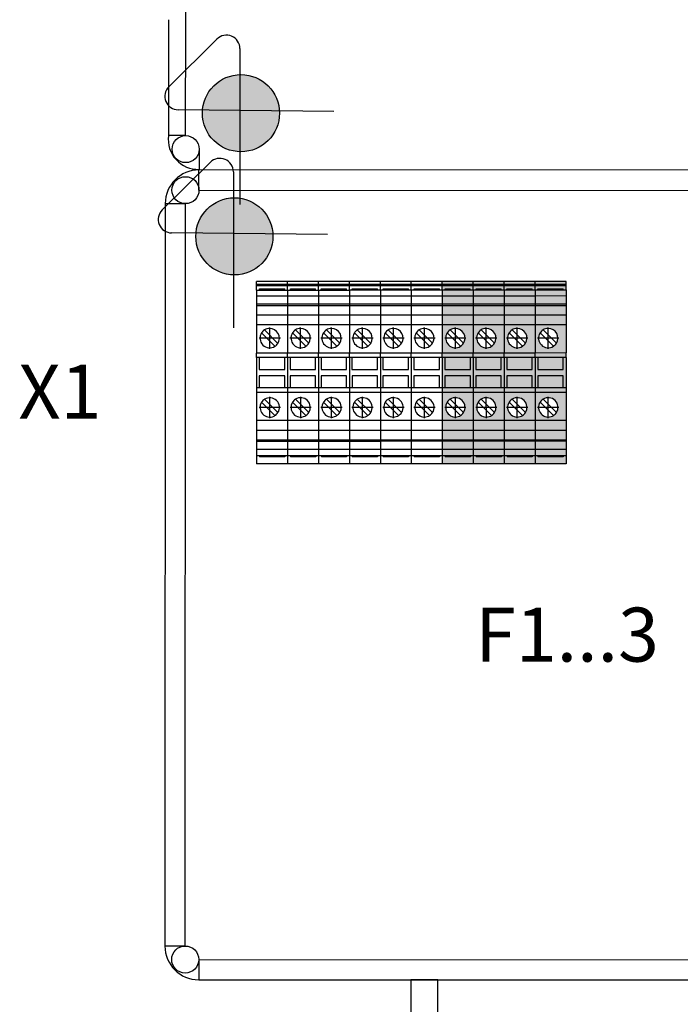
# Model space of a CAD drawing. Extents: x -107 to 801, y 115 to 295.
# Drawn here: x 293 to 318, y 137 to 174 of the extents above; entities that cross this region are included whole.
import ezdxf

# ---------------------------------------------------------------- set-up
doc = ezdxf.new("R2010")
doc.units = 0
doc.header["$MEASUREMENT"] = 0
doc.linetypes.add('DOT_CENTER', pattern=[14, 12, -1, 0, -1])
doc.layers.get('0').update_dxf_attribs({"linetype": 'CONTINUOUS'})
for name, color, linetype in [('1', 7, 'CONTINUOUS'), ('EL_berendezés', 40, 'CONTINUOUS'), ('EL_szöveg', 161, 'CONTINUOUS')]:
    doc.layers.add(name, color=color, linetype=linetype)
doc.styles.add('WMF-Arial0', font='arialbd.ttf')

# ---------------------------------------------------------------- blocks, each defined once
blk = doc.blocks.new('UT_6-select__2', base_point=(-136.07, 61.43))
at = {"color": 7, "linetype": 'Continuous'}
for p, q in [((-136.07, 69.58), (-136.07, 61.43)), ((-135.39, 69.58), (-136.07, 69.58)), ((-135.07, 69.58), (-135.39, 69.58)), ((-135.07, 61.43), (-135.07, 69.58)), ((-133.87, 69.58), (-135.07, 69.58)), ((-133.87, 68.83), (-134.18, 68.83)), ((-134.18, 62.18), (-134.18, 68.83)), ((-133.87, 61.43), (-133.87, 69.58)), ((-133.87, 69.58), (-132.28, 69.58)), ((-132.28, 69.58), (-132.28, 61.43)), ((-132.28, 69.58), (-130.14, 69.58)), ((-130.14, 69.58), (-130.14, 61.43)), ((-130.14, 69.58), (-129.76, 69.58)), ((-129.76, 61.43), (-129.76, 69.58)), ((-129.76, 69.58), (-127.25, 69.58)), ((-127.25, 69.58), (-127.25, 61.43)), ((-127.25, 69.58), (-124.67, 69.58)), ((-124.67, 69.58), (-124.67, 61.43)), ((-124.67, 69.58), (-117.27, 69.58)), ((-117.27, 69.58), (-117.27, 61.43)), ((-116.07, 69.58), (-117.27, 69.58)), ((-116.07, 69.58), (-116.07, 68.83)), ((-116.07, 69.58), (-108.07, 69.58)), ((-116.07, 68.83), (-116.07, 62.1)), ((-112.92, 68.83), (-116.07, 68.83)), ((-112.92, 62.1), (-112.92, 68.83)), ((-111.24, 68.83), (-111.24, 62.1)), ((-108.07, 68.83), (-111.24, 68.83)), ((-108.07, 69.58), (-106.87, 69.58)), ((-108.07, 69.58), (-108.07, 68.83)), ((-108.07, 68.83), (-108.07, 62.1)), ((-106.87, 69.58), (-106.87, 61.43)), ((-106.87, 69.58), (-99.47, 69.58)), ((-99.47, 69.58), (-99.47, 61.43)), ((-99.47, 69.58), (-96.9, 69.58)), ((-96.9, 69.58), (-94.39, 69.58)), ((-96.9, 69.58), (-96.9, 61.43)), ((-94.39, 69.58), (-94.01, 69.58)), ((-94.39, 61.43), (-94.39, 69.58)), ((-94.01, 69.58), (-91.87, 69.58)), ((-94.01, 69.58), (-94.01, 61.43)), ((-91.87, 69.58), (-90.27, 69.58)), ((-91.87, 69.58), (-91.87, 61.43)), ((-90.27, 69.58), (-88.07, 69.58)), ((-90.27, 61.43), (-90.27, 69.58)), ((-90.27, 68.83), (-89.97, 68.83)), ((-89.97, 68.83), (-89.97, 62.18)), ((-88.07, 69.58), (-88.07, 61.43)), ((-123.35, 63.5), (-119.83, 67.02)), ((-119.05, 66.25), (-122.57, 62.73)), ((-105.1, 63.5), (-101.58, 67.02)), ((-100.8, 66.25), (-104.32, 62.73)), ((-135.39, 61.43), (-136.07, 61.43)), ((-135.07, 61.43), (-135.39, 61.43)), ((-133.87, 61.43), (-135.07, 61.43)), ((-133.87, 62.18), (-134.18, 62.18)), ((-133.87, 61.43), (-132.28, 61.43)), ((-132.28, 61.43), (-130.14, 61.43)), ((-130.14, 61.43), (-129.76, 61.43)), ((-129.76, 61.43), (-127.25, 61.43)), ((-127.25, 61.43), (-124.67, 61.43)), ((-124.67, 61.43), (-117.27, 61.43)), ((-116.07, 61.43), (-117.27, 61.43)), ((-116.07, 62.1), (-112.92, 62.1)), ((-116.07, 62.1), (-116.07, 61.43)), ((-116.07, 61.43), (-108.07, 61.43)), ((-111.24, 62.1), (-108.07, 62.1)), ((-108.07, 62.1), (-108.07, 61.43)), ((-108.07, 61.43), (-106.87, 61.43)), ((-106.87, 61.43), (-99.47, 61.43)), ((-99.47, 61.43), (-96.9, 61.43)), ((-96.9, 61.43), (-94.39, 61.43)), ((-94.39, 61.43), (-94.01, 61.43)), ((-94.01, 61.43), (-91.87, 61.43)), ((-91.87, 61.43), (-90.27, 61.43)), ((-90.27, 62.18), (-89.97, 62.18)), ((-90.27, 61.43), (-88.07, 61.43))]:
    blk.add_line(p, q, dxfattribs=at)
at = {"color": 2, "linetype": 'Continuous'}
blk.add_line((-135.39, 61.43), (-135.39, 69.58), dxfattribs=at)
at = {"color": 7, "linetype": 'Continuous'}
for centre, start, end in [((-121.2, 64.88), 57.4558, 180), ((-102.95, 64.88), 57.4558, 212.5442), ((-121.2, 64.88), 180, 212.5442), ((-121.2, 64.88), 237.4558, 32.5442), ((-121.2, 64.88), 32.5442, 57.4558), ((-102.95, 64.88), 237.4558, 26.7389), ((-102.95, 64.88), 32.5442, 57.4558), ((-102.95, 64.88), 26.7389, 32.5442), ((-121.2, 64.88), 212.5442, 237.4558), ((-102.95, 64.88), 212.5442, 237.4558)]:
    blk.add_arc(centre, 2.55, start, end, dxfattribs=at)
at = {"layer": '1', "color": 2, "linetype": 'DOT_CENTER'}
for p, q in [((-121.2, 67.68), (-121.2, 62.07)), ((-102.95, 67.68), (-102.95, 62.07)), ((-118.39, 64.88), (-124, 64.88)), ((-100.14, 64.88), (-105.75, 64.88))]:
    blk.add_line(p, q, dxfattribs=at)

msp = doc.modelspace()

# ---------------------------------------------------------------- hatches: boundary and pattern name
at = {"layer": 'EL_berendezés', "linetype": 'Continuous'}
h = msp.add_hatch(color=5, dxfattribs=at)
h.dxf.hatch_style = 1
h.paths.add_polyline_path([(301.411, 171.759), (301.411, 170.433), (302.876, 170.417, 0.404407)])
h.paths.add_polyline_path([(301.411, 171.759, 0.382622), (300.025, 170.447), (301.411, 170.433)])
h.paths.add_polyline_path([(301.411, 170.433), (300.025, 170.447, 0.020473), (300.02, 170.33, 0.406277), (301.411, 168.902)])
h.paths.add_polyline_path([(302.879, 170.33, 0.015194), (302.876, 170.417), (301.411, 170.433), (301.411, 168.902, 0.422195)])
h = msp.add_hatch(color=5, dxfattribs=at)
h.dxf.hatch_style = 1
h.paths.add_polyline_path([(301.168, 167.197), (301.168, 165.871), (302.633, 165.855, 0.404407)])
h.paths.add_polyline_path([(301.168, 167.197, 0.382622), (299.783, 165.885), (301.168, 165.871)])
h.paths.add_polyline_path([(301.168, 165.871), (299.783, 165.885, 0.020473), (299.778, 165.768, 0.406277), (301.168, 164.34)])
h.paths.add_polyline_path([(302.636, 165.768, 0.015194), (302.633, 165.855), (301.168, 165.871), (301.168, 164.34, 0.422195)])
h = msp.add_hatch(color=4, dxfattribs=at)
h.dxf.hatch_style = 1
h.paths.add_polyline_path([(310.056, 164.091), (308.909, 164.091), (308.909, 163.995), (310.056, 163.995)])
h.paths.add_polyline_path([(310.056, 163.951), (308.909, 163.95), (308.91, 163.889), (310.056, 163.89)])
h.paths.add_polyline_path([(310.056, 163.995), (308.909, 163.995), (308.909, 163.95), (310.056, 163.951)])
h.paths.add_polyline_path([(310.056, 163.89), (308.91, 163.889), (308.91, 163.782), (309.015, 163.782), (309.015, 163.825), (309.95, 163.825), (309.95, 163.782), (310.056, 163.782)])
h.paths.add_polyline_path([(309.95, 163.825), (309.015, 163.825), (309.015, 163.782), (309.95, 163.782)], flags=17)
h.paths.add_polyline_path([(310.056, 163.782), (308.91, 163.782), (308.91, 163.558), (310.056, 163.558)])
h.paths.add_polyline_path([(310.056, 163.558), (308.91, 163.558), (308.91, 163.256), (310.056, 163.257)])
h.paths.add_polyline_path([(310.056, 163.257), (308.91, 163.256), (308.91, 163.202), (310.056, 163.203)])
h.paths.add_polyline_path([(310.056, 163.203), (308.91, 163.202), (308.91, 162.85), (310.056, 162.85)])
h.paths.add_polyline_path([(310.056, 162.85), (308.91, 162.85), (308.91, 162.488), (310.056, 162.488)])
h.paths.add_polyline_path([(310.056, 162.488), (308.91, 162.488), (308.91, 161.447), (310.056, 161.447)])
h.paths.add_polyline_path([(309.698, 161.806, -0.109127), (309.588, 161.697, -0.803219), (309.093, 162.192, -0.109127), (309.202, 162.301, -0.142963), (309.395, 162.358, -0.592248)], flags=16)
h.paths.add_polyline_path([(309.395, 161.999), (309.395, 161.889), (309.286, 161.999), (309.395, 161.999), (309.395, 162.108), (309.505, 161.999)], flags=0)
h.paths.add_polyline_path([(310.056, 161.447), (308.91, 161.447), (308.91, 161.278), (309.005, 161.278), (309.951, 161.278), (310.056, 161.278)])
h.paths.add_polyline_path([(309.951, 161.278), (309.005, 161.278), (309.005, 160.835), (309.951, 160.835)], flags=17)
h.paths.add_polyline_path([(310.056, 161.278), (309.951, 161.278), (309.951, 160.835), (309.005, 160.835), (309.005, 161.278), (308.91, 161.278), (308.91, 160.153), (309.005, 160.153), (309.005, 160.598), (309.951, 160.598), (309.951, 160.153), (310.057, 160.153)])
h.paths.add_polyline_path([(309.951, 160.598), (309.005, 160.598), (309.005, 160.153), (309.951, 160.153)], flags=17)
h.paths.add_polyline_path([(310.057, 160.153), (309.951, 160.153), (309.005, 160.153), (308.91, 160.153), (308.91, 159.984), (310.057, 159.984)])
h.paths.add_polyline_path([(310.057, 159.984), (308.91, 159.984), (308.911, 158.943), (310.057, 158.943)])
h.paths.add_polyline_path([(309.698, 159.239, -0.109127), (309.589, 159.129, -0.025336), (309.557, 159.112, -0.762369), (309.093, 159.625, -0.109127), (309.203, 159.734, -0.803219)], flags=16)
h.paths.add_polyline_path([(309.396, 159.541), (309.505, 159.432), (309.396, 159.432), (309.396, 159.322), (309.286, 159.432), (309.396, 159.432)], flags=0)
h.paths.add_polyline_path([(310.057, 158.943), (308.911, 158.943), (308.911, 158.581), (310.057, 158.581)])
h.paths.add_polyline_path([(310.057, 158.581), (308.911, 158.581), (308.911, 158.228), (310.057, 158.228)])
h.paths.add_polyline_path([(310.057, 158.174), (308.911, 158.174), (308.911, 157.873), (310.057, 157.873)])
h.paths.add_polyline_path([(310.057, 157.873), (308.911, 157.873), (308.911, 157.649), (310.057, 157.649)])
h.paths.add_polyline_path([(309.952, 157.649), (309.016, 157.649), (309.016, 157.605), (309.952, 157.606)], flags=17)
h.paths.add_polyline_path([(310.057, 157.649), (309.952, 157.649), (309.952, 157.606), (309.016, 157.605), (309.016, 157.649), (308.911, 157.649), (308.911, 157.569), (310.057, 157.569)])
h.paths.add_polyline_path([(310.057, 157.569), (308.911, 157.569), (308.911, 157.339), (310.057, 157.34)])
h = msp.add_hatch(color=4, dxfattribs=at)
h.dxf.hatch_style = 1
h.paths.add_polyline_path([(311.204, 164.092), (310.057, 164.091), (310.057, 163.995), (311.204, 163.996)])
h.paths.add_polyline_path([(311.204, 163.951), (310.057, 163.951), (310.057, 163.89), (311.204, 163.89)])
h.paths.add_polyline_path([(311.204, 163.996), (310.057, 163.995), (310.057, 163.951), (311.204, 163.951)])
h.paths.add_polyline_path([(311.204, 163.89), (310.057, 163.89), (310.057, 163.782), (310.163, 163.782), (310.163, 163.825), (311.098, 163.825), (311.098, 163.782), (311.204, 163.782)])
h.paths.add_polyline_path([(311.098, 163.825), (310.163, 163.825), (310.163, 163.782), (311.098, 163.782)], flags=17)
h.paths.add_polyline_path([(311.204, 163.782), (310.057, 163.782), (310.057, 163.558), (311.204, 163.558)])
h.paths.add_polyline_path([(311.204, 163.558), (310.057, 163.558), (310.057, 163.257), (311.204, 163.257)])
h.paths.add_polyline_path([(311.204, 163.257), (310.057, 163.257), (310.057, 163.203), (311.204, 163.203)])
h.paths.add_polyline_path([(311.204, 163.203), (310.057, 163.203), (310.058, 162.85), (311.204, 162.85)])
h.paths.add_polyline_path([(311.204, 162.85), (310.058, 162.85), (310.058, 162.488), (311.204, 162.488)])
h.paths.add_polyline_path([(311.204, 162.488), (310.058, 162.488), (310.058, 161.447), (311.204, 161.447)])
h.paths.add_polyline_path([(310.845, 161.806, -0.109127), (310.736, 161.697, -0.803219), (310.241, 162.192, -0.109127), (310.35, 162.301, -0.142963), (310.543, 162.358, -0.592248)], flags=16)
h.paths.add_polyline_path([(310.543, 161.999), (310.543, 161.89), (310.434, 161.999), (310.543, 161.999), (310.543, 162.109), (310.652, 161.999)], flags=0)
h.paths.add_polyline_path([(311.204, 161.447), (310.058, 161.447), (310.058, 161.278), (310.153, 161.278), (311.099, 161.278), (311.204, 161.278)])
h.paths.add_polyline_path([(311.099, 161.278), (310.153, 161.278), (310.153, 160.835), (311.099, 160.835)], flags=17)
h.paths.add_polyline_path([(311.204, 161.278), (311.099, 161.278), (311.099, 160.835), (310.153, 160.835), (310.153, 161.278), (310.058, 161.278), (310.058, 160.153), (310.153, 160.153), (310.153, 160.598), (311.099, 160.598), (311.099, 160.153), (311.205, 160.153)])
h.paths.add_polyline_path([(311.099, 160.598), (310.153, 160.598), (310.153, 160.153), (311.099, 160.153)], flags=17)
h.paths.add_polyline_path([(311.205, 160.153), (311.099, 160.153), (310.153, 160.153), (310.058, 160.153), (310.058, 159.984), (311.205, 159.984)])
h.paths.add_polyline_path([(311.205, 159.984), (310.058, 159.984), (310.058, 158.943), (311.205, 158.943)])
h.paths.add_polyline_path([(310.846, 159.239, -0.109127), (310.737, 159.13, -0.025336), (310.705, 159.112, -0.762369), (310.241, 159.625, -0.109127), (310.351, 159.734, -0.803219)], flags=16)
h.paths.add_polyline_path([(310.544, 159.541), (310.653, 159.432), (310.544, 159.432), (310.544, 159.323), (310.434, 159.432), (310.544, 159.432)], flags=0)
h.paths.add_polyline_path([(311.205, 158.943), (310.058, 158.943), (310.058, 158.581), (311.205, 158.581)])
h.paths.add_polyline_path([(311.205, 158.581), (310.058, 158.581), (310.059, 158.228), (311.205, 158.229)])
h.paths.add_polyline_path([(311.205, 158.175), (310.059, 158.174), (310.059, 157.873), (311.205, 157.873)])
h.paths.add_polyline_path([(311.205, 157.873), (310.059, 157.873), (310.059, 157.649), (311.205, 157.649)])
h.paths.add_polyline_path([(311.1, 157.649), (310.164, 157.649), (310.164, 157.606), (311.1, 157.606)], flags=17)
h.paths.add_polyline_path([(311.205, 157.649), (311.1, 157.649), (311.1, 157.606), (310.164, 157.606), (310.164, 157.649), (310.059, 157.649), (310.059, 157.569), (311.205, 157.569)])
h.paths.add_polyline_path([(311.205, 157.569), (310.059, 157.569), (310.059, 157.34), (311.205, 157.34)])
at = {"layer": 'EL_berendezés', "linetype": 'Continuous', "true_color": 0x000000}
h = msp.add_hatch(color=18, dxfattribs=at)
h.dxf.hatch_style = 1
h.set_gradient(color1=(0, 255, 0), color2=(255, 255, 0), tint=1, name='CYLINDER')
h.paths.add_polyline_path([(312.35, 164.092), (311.204, 164.092), (311.204, 163.996), (312.35, 163.996)])
h.paths.add_polyline_path([(312.35, 163.996), (311.204, 163.996), (311.204, 163.951), (312.35, 163.951)])
h.paths.add_polyline_path([(312.35, 163.951), (311.204, 163.951), (311.204, 163.782), (311.309, 163.782), (311.309, 163.826), (312.245, 163.826), (312.245, 163.782), (312.35, 163.782)])
h.paths.add_polyline_path([(312.245, 163.826), (311.309, 163.826), (311.309, 163.782), (312.245, 163.782)], flags=17)
h.paths.add_polyline_path([(312.35, 163.782), (311.204, 163.782), (311.204, 163.558), (312.35, 163.558)])
h.paths.add_polyline_path([(312.35, 163.558), (311.204, 163.558), (311.204, 163.257), (312.35, 163.257)])
h.paths.add_polyline_path([(312.35, 163.257), (311.204, 163.257), (311.204, 163.203), (312.35, 163.203)])
h.paths.add_polyline_path([(312.35, 162.85), (311.204, 162.85), (311.204, 162.488), (312.35, 162.488)])
h.paths.add_polyline_path([(312.35, 163.203), (311.204, 163.203), (311.204, 162.85), (312.35, 162.85)])
h.paths.add_polyline_path([(312.35, 162.488), (311.204, 162.488), (311.204, 161.447), (312.351, 161.447)])
h.paths.add_polyline_path([(311.992, 161.806, -0.109127), (311.882, 161.697, -0.803219), (311.387, 162.192, -0.109127), (311.496, 162.302, -0.142963), (311.689, 162.358, -0.592248)], flags=16)
h.paths.add_polyline_path([(311.689, 161.999), (311.689, 161.89), (311.58, 161.999), (311.689, 161.999), (311.689, 162.109), (311.799, 161.999)], flags=0)
h.paths.add_polyline_path([(312.351, 161.447), (311.204, 161.447), (311.204, 161.278), (311.299, 161.278), (312.245, 161.279), (312.351, 161.279)])
h.paths.add_polyline_path([(312.245, 161.279), (311.299, 161.278), (311.299, 160.835), (312.245, 160.836)], flags=17)
h.paths.add_polyline_path([(312.351, 161.279), (312.245, 161.279), (312.245, 160.836), (311.299, 160.835), (311.299, 161.278), (311.204, 161.278), (311.205, 160.153), (311.299, 160.153), (311.299, 160.598), (312.245, 160.598), (312.245, 160.153), (312.351, 160.153)])
h.paths.add_polyline_path([(312.245, 160.598), (311.299, 160.598), (311.299, 160.153), (312.245, 160.153)], flags=17)
h.paths.add_polyline_path([(312.351, 160.153), (312.245, 160.153), (311.299, 160.153), (311.205, 160.153), (311.205, 159.984), (312.351, 159.985)])
h.paths.add_polyline_path([(312.351, 159.985), (311.205, 159.984), (311.205, 158.943), (312.351, 158.944)])
h.paths.add_polyline_path([(311.992, 159.239, -0.109127), (311.883, 159.13, -0.025336), (311.851, 159.112, -0.762369), (311.388, 159.625, -0.109127), (311.497, 159.735, -0.803219)], flags=16)
h.paths.add_polyline_path([(311.69, 159.432), (311.69, 159.323), (311.581, 159.432), (311.69, 159.432), (311.69, 159.542), (311.799, 159.432)], flags=0)
h.paths.add_polyline_path([(312.351, 158.944), (311.205, 158.943), (311.205, 158.581), (312.351, 158.582)])
h.paths.add_polyline_path([(312.351, 158.582), (311.205, 158.581), (311.205, 158.229), (312.351, 158.229)])
h.paths.add_polyline_path([(312.351, 158.175), (311.205, 158.175), (311.205, 157.873), (312.351, 157.873)])
h.paths.add_polyline_path([(312.351, 158.229), (311.205, 158.229), (311.205, 158.175), (312.351, 158.175)])
h.paths.add_polyline_path([(312.351, 157.873), (311.205, 157.873), (311.205, 157.649), (312.351, 157.65)])
h.paths.add_polyline_path([(312.246, 157.65), (311.311, 157.649), (311.311, 157.606), (312.246, 157.606)], flags=17)
h.paths.add_polyline_path([(312.351, 157.65), (312.246, 157.65), (312.246, 157.606), (311.311, 157.606), (311.311, 157.649), (311.205, 157.649), (311.205, 157.34), (312.351, 157.34)])
h = msp.add_hatch(color=18, dxfattribs=at)
h.dxf.hatch_style = 1
h.set_gradient(color1=(0, 255, 0), color2=(255, 255, 0), tint=1, name='CYLINDER')
h.paths.add_polyline_path([(313.498, 164.092), (312.351, 164.092), (312.352, 163.996), (313.498, 163.996)])
h.paths.add_polyline_path([(313.498, 163.996), (312.352, 163.996), (312.352, 163.951), (313.498, 163.951)])
h.paths.add_polyline_path([(313.498, 163.951), (312.352, 163.951), (312.352, 163.782), (312.457, 163.782), (312.457, 163.826), (313.392, 163.826), (313.392, 163.783), (313.498, 163.783)])
h.paths.add_polyline_path([(313.392, 163.826), (312.457, 163.826), (312.457, 163.782), (313.392, 163.783)], flags=17)
h.paths.add_polyline_path([(313.498, 163.783), (312.352, 163.782), (312.352, 163.558), (313.498, 163.559)])
h.paths.add_polyline_path([(313.498, 163.559), (312.352, 163.558), (312.352, 163.257), (313.498, 163.257)])
h.paths.add_polyline_path([(313.498, 163.257), (312.352, 163.257), (312.352, 163.203), (313.498, 163.203)])
h.paths.add_polyline_path([(313.498, 162.851), (312.352, 162.85), (312.352, 162.488), (313.498, 162.489)])
h.paths.add_polyline_path([(313.498, 163.203), (312.352, 163.203), (312.352, 162.85), (313.498, 162.851)])
h.paths.add_polyline_path([(313.498, 162.489), (312.352, 162.488), (312.352, 161.447), (313.498, 161.448)])
h.paths.add_polyline_path([(313.14, 161.807, -0.109127), (313.03, 161.697, -0.803219), (312.535, 162.192, -0.109127), (312.644, 162.302, -0.142963), (312.837, 162.358, -0.592248)], flags=16)
h.paths.add_polyline_path([(312.837, 162), (312.837, 161.89), (312.728, 162), (312.837, 162), (312.837, 162.109), (312.947, 162)], flags=0)
h.paths.add_polyline_path([(313.498, 161.448), (312.352, 161.447), (312.352, 161.279), (312.447, 161.279), (313.393, 161.279), (313.498, 161.279)])
h.paths.add_polyline_path([(313.393, 161.279), (312.447, 161.279), (312.447, 160.836), (313.393, 160.836)], flags=17)
h.paths.add_polyline_path([(313.498, 161.279), (313.393, 161.279), (313.393, 160.836), (312.447, 160.836), (312.447, 161.279), (312.352, 161.279), (312.352, 160.153), (312.447, 160.153), (312.447, 160.598), (313.393, 160.599), (313.393, 160.154), (313.499, 160.154)])
h.paths.add_polyline_path([(313.393, 160.599), (312.447, 160.598), (312.447, 160.153), (313.393, 160.154)], flags=17)
h.paths.add_polyline_path([(313.499, 160.154), (313.393, 160.154), (312.447, 160.153), (312.352, 160.153), (312.352, 159.985), (313.499, 159.985)])
h.paths.add_polyline_path([(313.499, 159.985), (312.352, 159.985), (312.353, 158.944), (313.499, 158.944)])
h.paths.add_polyline_path([(313.14, 159.24, -0.109127), (313.031, 159.13, -0.025336), (312.999, 159.112, -0.762369), (312.535, 159.625, -0.109127), (312.645, 159.735, -0.803219)], flags=16)
h.paths.add_polyline_path([(312.838, 159.433), (312.838, 159.323), (312.728, 159.433), (312.838, 159.433), (312.838, 159.542), (312.947, 159.433)], flags=0)
h.paths.add_polyline_path([(313.499, 158.944), (312.353, 158.944), (312.353, 158.582), (313.499, 158.582)])
h.paths.add_polyline_path([(313.499, 158.582), (312.353, 158.582), (312.353, 158.229), (313.499, 158.229)])
h.paths.add_polyline_path([(313.499, 158.175), (312.353, 158.175), (312.353, 157.873), (313.499, 157.874)])
h.paths.add_polyline_path([(313.499, 158.229), (312.353, 158.229), (312.353, 158.175), (313.499, 158.175)])
h.paths.add_polyline_path([(313.499, 157.874), (312.353, 157.873), (312.353, 157.65), (313.499, 157.65)])
h.paths.add_polyline_path([(313.394, 157.65), (312.458, 157.65), (312.458, 157.606), (313.394, 157.606)], flags=17)
h.paths.add_polyline_path([(313.499, 157.65), (313.394, 157.65), (313.394, 157.606), (312.458, 157.606), (312.458, 157.65), (312.353, 157.65), (312.353, 157.34), (313.499, 157.34)])
at = {"layer": 'EL_berendezés', "linetype": 'Continuous'}
h = msp.add_hatch(color=4, dxfattribs=at)
h.dxf.hatch_style = 1
h.paths.add_polyline_path([(310.057, 158.228), (308.911, 158.228), (308.911, 158.174), (310.057, 158.174)])
h = msp.add_hatch(color=4, dxfattribs=at)
h.dxf.hatch_style = 1
h.paths.add_polyline_path([(311.205, 158.229), (310.059, 158.228), (310.059, 158.174), (311.205, 158.175)])

# ---------------------------------------------------------------- linework, layer by layer
at = {"color": 7, "linetype": 'Continuous'}
for p, q in [((303.176, 164.09), (302.03, 164.09)), ((302.03, 163.994), (302.03, 164.09)), ((302.03, 163.949), (302.03, 163.994)), ((302.03, 163.78), (302.03, 163.949)), ((302.03, 163.949), (303.176, 163.949)), ((302.03, 163.78), (302.03, 163.556)), ((302.03, 163.78), (303.176, 163.78)), ((302.135, 163.78), (302.135, 163.824)), ((302.135, 163.824), (303.071, 163.824)), ((303.071, 163.78), (303.071, 163.824)), ((303.176, 163.994), (303.176, 164.09)), ((303.176, 163.949), (303.176, 163.994)), ((303.176, 163.78), (303.176, 163.949)), ((303.176, 163.78), (303.176, 163.557)), ((306.615, 164.091), (305.469, 164.09)), ((305.469, 163.994), (305.469, 164.09)), ((305.469, 163.95), (305.469, 163.994)), ((305.469, 163.781), (305.469, 163.95)), ((305.469, 163.95), (306.615, 163.95)), ((305.469, 163.781), (305.469, 163.557)), ((305.469, 163.781), (306.615, 163.781)), ((305.574, 163.824), (306.51, 163.825)), ((305.574, 163.781), (305.574, 163.824)), ((306.51, 163.781), (306.51, 163.825)), ((306.615, 163.995), (306.615, 164.091)), ((306.615, 163.95), (306.615, 163.995)), ((306.615, 163.781), (306.615, 163.95)), ((306.615, 163.781), (306.615, 163.557)), ((310.056, 163.995), (310.056, 164.091)), ((310.056, 163.951), (310.056, 163.995)), ((310.056, 163.782), (310.056, 163.951)), ((310.056, 163.782), (310.056, 163.558)), ((310.161, 163.782), (310.161, 163.825)), ((312.35, 164.092), (311.204, 164.092)), ((311.204, 163.996), (311.204, 164.092)), ((311.204, 163.951), (311.204, 163.996)), ((311.204, 163.951), (312.35, 163.951)), ((311.204, 163.782), (311.204, 163.951)), ((311.204, 163.782), (312.35, 163.782)), ((311.204, 163.782), (311.204, 163.558)), ((311.309, 163.782), (311.309, 163.826)), ((311.309, 163.826), (312.245, 163.826)), ((311.309, 163.782), (311.309, 163.826)), ((312.245, 163.782), (312.245, 163.826)), ((312.35, 163.996), (312.35, 164.092)), ((312.35, 163.951), (312.35, 163.996)), ((312.35, 163.782), (312.35, 163.951)), ((312.35, 163.782), (312.35, 163.558)), ((313.498, 164.092), (312.351, 164.092)), ((312.352, 163.996), (312.351, 164.092)), ((312.352, 163.951), (312.352, 163.996)), ((312.352, 163.951), (313.498, 163.951)), ((312.352, 163.782), (312.352, 163.951)), ((312.352, 163.782), (313.498, 163.783)), ((312.352, 163.782), (312.352, 163.558)), ((312.457, 163.782), (312.457, 163.826)), ((312.457, 163.826), (313.392, 163.826)), ((312.457, 163.782), (312.457, 163.826)), ((313.392, 163.783), (313.392, 163.826)), ((313.498, 163.996), (313.498, 164.092)), ((313.498, 163.951), (313.498, 163.996)), ((313.498, 163.783), (313.498, 163.951)), ((313.498, 163.783), (313.498, 163.559)), ((303.176, 163.557), (302.03, 163.556)), ((302.03, 163.556), (302.03, 163.255)), ((303.176, 163.557), (303.176, 163.255)), ((305.469, 163.557), (305.469, 163.256)), ((306.615, 163.557), (305.469, 163.557)), ((306.615, 163.557), (306.615, 163.256)), ((310.056, 163.558), (310.056, 163.257)), ((312.35, 163.558), (311.204, 163.558)), ((311.204, 163.558), (311.204, 163.257)), ((312.35, 163.558), (312.35, 163.257)), ((313.498, 163.559), (312.352, 163.558)), ((312.352, 163.558), (312.352, 163.257)), ((313.498, 163.559), (313.498, 163.257)), ((302.03, 163.255), (302.03, 163.201)), ((303.176, 163.255), (302.03, 163.255)), ((302.03, 163.201), (302.03, 162.848)), ((302.03, 163.201), (303.176, 163.201)), ((303.176, 163.255), (303.176, 163.201)), ((303.176, 163.201), (303.176, 162.848)), ((305.469, 163.256), (305.469, 163.202)), ((306.615, 163.256), (305.469, 163.256)), ((305.469, 163.202), (305.469, 162.849)), ((305.469, 163.202), (306.615, 163.202)), ((306.615, 163.256), (306.615, 163.202)), ((306.615, 163.202), (306.616, 162.849)), ((310.056, 163.257), (310.056, 163.203)), ((310.056, 163.203), (310.056, 162.85)), ((312.35, 163.257), (311.204, 163.257)), ((311.204, 163.257), (311.204, 163.203)), ((311.204, 163.203), (312.35, 163.203)), ((311.204, 163.203), (311.204, 162.85)), ((312.35, 163.257), (312.35, 163.203)), ((312.35, 163.203), (312.35, 162.85)), ((313.498, 163.257), (312.352, 163.257)), ((312.352, 163.257), (312.352, 163.203)), ((312.352, 163.203), (313.498, 163.203)), ((312.352, 163.203), (312.352, 162.85)), ((313.498, 163.257), (313.498, 163.203)), ((313.498, 163.203), (313.498, 162.851)), ((302.03, 162.848), (302.03, 162.486)), ((303.176, 162.848), (302.03, 162.848)), ((303.176, 162.848), (303.176, 162.486)), ((305.469, 162.849), (305.469, 162.487)), ((306.616, 162.849), (305.469, 162.849)), ((306.616, 162.849), (306.616, 162.487)), ((310.056, 162.85), (310.056, 162.488)), ((312.35, 162.85), (311.204, 162.85)), ((311.204, 162.85), (311.204, 162.488)), ((312.35, 162.85), (312.35, 162.488)), ((313.498, 162.851), (312.352, 162.85)), ((312.352, 162.85), (312.352, 162.488)), ((313.498, 162.851), (313.498, 162.489)), ((303.176, 162.486), (302.03, 162.486)), ((302.03, 162.486), (302.03, 161.445)), ((303.176, 162.486), (303.177, 161.445)), ((306.616, 162.487), (305.469, 162.487)), ((305.469, 162.487), (305.469, 161.446)), ((306.616, 162.487), (306.616, 161.446)), ((310.056, 162.488), (310.056, 161.447)), ((312.35, 162.488), (311.204, 162.488)), ((311.204, 162.488), (311.204, 161.447)), ((312.35, 162.488), (312.351, 161.447)), ((313.498, 162.489), (312.352, 162.488)), ((312.352, 162.488), (312.352, 161.447)), ((313.498, 162.489), (313.498, 161.448)), ((302.708, 161.695), (302.213, 162.19)), ((302.322, 162.3), (302.818, 161.805)), ((306.148, 161.696), (305.652, 162.191)), ((305.762, 162.3), (306.257, 161.805)), ((311.882, 161.697), (311.387, 162.192)), ((311.496, 162.302), (311.992, 161.806)), ((313.03, 161.697), (312.535, 162.192)), ((312.644, 162.302), (313.14, 161.807)), ((302.03, 161.276), (302.03, 161.445)), ((303.177, 161.445), (302.03, 161.445)), ((302.03, 161.276), (302.031, 160.151)), ((302.125, 161.276), (302.03, 161.276)), ((303.071, 161.277), (302.125, 161.276)), ((302.125, 161.276), (302.125, 160.833)), ((303.177, 161.277), (303.071, 161.277)), ((303.071, 160.834), (303.071, 161.277)), ((303.177, 161.277), (303.177, 161.445)), ((303.177, 161.277), (303.177, 160.151)), ((305.469, 161.277), (305.469, 161.446)), ((306.616, 161.446), (305.469, 161.446)), ((305.469, 161.277), (305.47, 160.152)), ((305.564, 161.277), (305.469, 161.277)), ((306.51, 161.277), (305.564, 161.277)), ((305.564, 161.277), (305.564, 160.834)), ((306.616, 161.277), (306.51, 161.277)), ((306.51, 160.834), (306.51, 161.277)), ((306.616, 161.277), (306.616, 161.446)), ((306.616, 161.277), (306.616, 160.152)), ((310.056, 161.278), (310.056, 161.447)), ((310.056, 161.278), (310.057, 160.153)), ((312.351, 161.447), (311.204, 161.447)), ((311.204, 161.278), (311.204, 161.447)), ((311.299, 161.278), (311.204, 161.278)), ((311.204, 161.278), (311.205, 160.153)), ((312.245, 161.279), (311.299, 161.278)), ((311.299, 161.278), (311.299, 160.835)), ((312.351, 161.279), (312.245, 161.279)), ((312.245, 160.836), (312.245, 161.279)), ((312.351, 161.279), (312.351, 161.447)), ((312.351, 161.279), (312.351, 160.153)), ((313.498, 161.448), (312.352, 161.447)), ((312.352, 161.279), (312.352, 161.447)), ((312.447, 161.279), (312.352, 161.279)), ((312.352, 161.279), (312.352, 160.153)), ((313.393, 161.279), (312.447, 161.279)), ((312.447, 161.279), (312.447, 160.836)), ((313.498, 161.279), (313.393, 161.279)), ((313.393, 160.836), (313.393, 161.279)), ((313.498, 161.279), (313.498, 161.448)), ((313.498, 161.279), (313.499, 160.154)), ((302.125, 160.833), (303.071, 160.834)), ((303.071, 160.596), (302.125, 160.596)), ((302.125, 160.596), (302.125, 160.151)), ((303.071, 160.151), (303.071, 160.596)), ((305.564, 160.834), (306.51, 160.834)), ((306.51, 160.597), (305.565, 160.597)), ((305.565, 160.597), (305.565, 160.152)), ((306.511, 160.152), (306.51, 160.597)), ((311.299, 160.835), (312.245, 160.836)), ((312.245, 160.598), (311.299, 160.598)), ((311.299, 160.598), (311.299, 160.153)), ((312.245, 160.153), (312.245, 160.598)), ((312.447, 160.836), (313.393, 160.836)), ((313.393, 160.599), (312.447, 160.598)), ((312.447, 160.598), (312.447, 160.153)), ((313.393, 160.154), (313.393, 160.599)), ((302.031, 160.151), (302.031, 159.982)), ((302.125, 160.151), (302.031, 160.151)), ((303.071, 160.151), (302.125, 160.151)), ((303.177, 160.151), (303.071, 160.151)), ((303.177, 160.151), (303.177, 159.983)), ((305.47, 160.152), (305.47, 159.983)), ((305.565, 160.152), (305.47, 160.152)), ((306.511, 160.152), (305.565, 160.152)), ((306.616, 160.152), (306.511, 160.152)), ((306.616, 160.152), (306.616, 159.983)), ((310.057, 160.153), (310.057, 159.984)), ((311.299, 160.153), (311.205, 160.153)), ((311.205, 160.153), (311.205, 159.984)), ((312.245, 160.153), (311.299, 160.153)), ((312.351, 160.153), (312.245, 160.153)), ((312.351, 160.153), (312.351, 159.985)), ((312.447, 160.153), (312.352, 160.153)), ((312.352, 160.153), (312.352, 159.985)), ((313.393, 160.154), (312.447, 160.153)), ((313.499, 160.154), (313.393, 160.154)), ((313.499, 160.154), (313.499, 159.985)), ((303.177, 159.983), (302.031, 159.982)), ((302.031, 159.982), (302.031, 158.941)), ((303.177, 159.983), (303.177, 158.942)), ((305.47, 159.983), (305.47, 158.942)), ((306.616, 159.983), (305.47, 159.983)), ((306.616, 159.983), (306.616, 158.942)), ((310.057, 159.984), (310.057, 158.943)), ((312.351, 159.985), (311.205, 159.984)), ((311.205, 159.984), (311.205, 158.943)), ((312.351, 159.985), (312.351, 158.944)), ((313.499, 159.985), (312.352, 159.985)), ((312.352, 159.985), (312.353, 158.944)), ((313.499, 159.985), (313.499, 158.944)), ((302.709, 159.128), (302.214, 159.623)), ((302.323, 159.733), (302.818, 159.237)), ((306.148, 159.129), (305.653, 159.624)), ((305.762, 159.733), (306.258, 159.238)), ((311.883, 159.13), (311.388, 159.625)), ((311.497, 159.735), (311.992, 159.239)), ((313.031, 159.13), (312.535, 159.625)), ((312.645, 159.735), (313.14, 159.24)), ((303.177, 158.942), (302.031, 158.941)), ((302.031, 158.941), (302.031, 158.579)), ((303.177, 158.942), (303.177, 158.58)), ((305.47, 158.942), (305.47, 158.58)), ((306.616, 158.942), (305.47, 158.942)), ((306.616, 158.942), (306.616, 158.58)), ((310.057, 158.943), (310.057, 158.581)), ((312.351, 158.944), (311.205, 158.943)), ((311.205, 158.943), (311.205, 158.581)), ((312.351, 158.944), (312.351, 158.582)), ((313.499, 158.944), (312.353, 158.944)), ((312.353, 158.944), (312.353, 158.582)), ((313.499, 158.944), (313.499, 158.582)), ((303.177, 158.58), (302.031, 158.579)), ((302.031, 158.579), (302.031, 158.227)), ((303.177, 158.58), (303.177, 158.227)), ((305.47, 158.58), (305.47, 158.227)), ((306.616, 158.58), (305.47, 158.58)), ((306.616, 158.58), (306.616, 158.228)), ((310.057, 158.581), (310.057, 158.228)), ((312.351, 158.582), (311.205, 158.581)), ((311.205, 158.581), (311.205, 158.229)), ((312.351, 158.582), (312.351, 158.229)), ((313.499, 158.582), (312.353, 158.582)), ((312.353, 158.582), (312.353, 158.229)), ((313.499, 158.582), (313.499, 158.229)), ((302.031, 158.227), (302.031, 158.173)), ((302.031, 158.227), (303.177, 158.227)), ((302.031, 158.173), (302.031, 157.871)), ((303.177, 158.173), (302.031, 158.173)), ((303.177, 158.227), (303.177, 158.173)), ((303.177, 158.173), (303.177, 157.871)), ((305.47, 158.227), (306.616, 158.228)), ((305.47, 158.227), (305.47, 158.173)), ((306.617, 158.174), (305.47, 158.173)), ((305.47, 158.173), (305.47, 157.872)), ((306.616, 158.228), (306.617, 158.174)), ((306.617, 158.174), (306.617, 157.872)), ((310.057, 158.228), (310.057, 158.174)), ((310.057, 158.174), (310.057, 157.873)), ((311.205, 158.229), (312.351, 158.229)), ((311.205, 158.229), (311.205, 158.175)), ((312.351, 158.175), (311.205, 158.175)), ((311.205, 158.175), (311.205, 157.873)), ((312.351, 158.229), (312.351, 158.175)), ((312.351, 158.175), (312.351, 157.873)), ((312.353, 158.229), (313.499, 158.229)), ((312.353, 158.229), (312.353, 158.175)), ((313.499, 158.175), (312.353, 158.175)), ((312.353, 158.175), (312.353, 157.873)), ((313.499, 158.229), (313.499, 158.175)), ((313.499, 158.175), (313.499, 157.874)), ((302.031, 157.871), (302.031, 157.647)), ((303.177, 157.871), (302.031, 157.871)), ((302.031, 157.647), (303.177, 157.648)), ((302.031, 157.647), (302.031, 157.338)), ((302.137, 157.647), (302.137, 157.604)), ((303.072, 157.604), (302.137, 157.604)), ((303.072, 157.648), (303.072, 157.604)), ((303.177, 157.871), (303.177, 157.648)), ((303.177, 157.648), (303.178, 157.338)), ((305.47, 157.872), (305.47, 157.648)), ((306.617, 157.872), (305.47, 157.872)), ((305.47, 157.648), (305.47, 157.339)), ((305.47, 157.648), (306.617, 157.648)), ((305.576, 157.648), (305.576, 157.605)), ((306.511, 157.605), (305.576, 157.605)), ((306.511, 157.648), (306.511, 157.605)), ((306.617, 157.872), (306.617, 157.648)), ((306.617, 157.648), (306.617, 157.339)), ((310.057, 157.873), (310.057, 157.649)), ((310.057, 157.649), (310.057, 157.34)), ((310.163, 157.649), (310.163, 157.606)), ((312.351, 157.873), (311.205, 157.873)), ((311.205, 157.873), (311.205, 157.649)), ((311.205, 157.649), (312.351, 157.65)), ((311.205, 157.649), (311.205, 157.34)), ((311.311, 157.649), (311.311, 157.606)), ((312.246, 157.606), (311.311, 157.606)), ((312.246, 157.65), (312.246, 157.606)), ((312.351, 157.873), (312.351, 157.65)), ((312.351, 157.65), (312.351, 157.34)), ((313.499, 157.874), (312.353, 157.873)), ((312.353, 157.873), (312.353, 157.65)), ((312.353, 157.65), (313.499, 157.65)), ((312.353, 157.65), (312.353, 157.34)), ((312.458, 157.65), (312.458, 157.606)), ((313.394, 157.606), (312.458, 157.606)), ((313.394, 157.65), (313.394, 157.606)), ((313.499, 157.874), (313.499, 157.65)), ((313.499, 157.65), (313.499, 157.34)), ((303.178, 157.338), (302.031, 157.338)), ((306.617, 157.339), (305.47, 157.339)), ((312.351, 157.34), (311.205, 157.34)), ((313.499, 157.34), (312.353, 157.34))]:
    msp.add_line(p, q, dxfattribs=at)
at = {"color": 2, "linetype": 'Continuous'}
for p, q in [((302.03, 163.994), (303.176, 163.994)), ((305.469, 163.994), (306.615, 163.995)), ((311.204, 163.996), (312.35, 163.996)), ((312.352, 163.996), (313.498, 163.996))]:
    msp.add_line(p, q, dxfattribs=at)
at = {"color": 7, "linetype": 'Continuous'}
for centre, start, end in [((302.515, 161.997), 90.0122, 122.5564), ((302.515, 161.997), 327.468, 90.0122), ((305.955, 161.998), 90.0122, 122.5564), ((305.955, 161.998), 327.468, 90.0122), ((311.689, 161.999), 90.0122, 122.5564), ((311.689, 161.999), 327.468, 90.0122), ((312.837, 162), 90.0122, 122.5564), ((312.837, 162), 327.468, 90.0122), ((302.515, 161.997), 147.468, 302.5564), ((302.515, 161.997), 122.5564, 147.468), ((305.955, 161.998), 147.468, 302.5564), ((305.955, 161.998), 122.5564, 147.468), ((311.689, 161.999), 147.468, 302.5564), ((311.689, 161.999), 122.5564, 147.468), ((312.837, 162), 147.468, 302.5564), ((312.837, 162), 122.5564, 147.468), ((302.515, 161.997), 302.5564, 327.468), ((305.955, 161.998), 302.5564, 327.468), ((311.689, 161.999), 302.5564, 327.468), ((312.837, 162), 302.5564, 327.468), ((302.516, 159.43), 327.468, 122.5564), ((305.955, 159.431), 327.468, 122.5564), ((311.69, 159.432), 327.468, 122.5564), ((312.838, 159.433), 327.468, 122.5564), ((302.516, 159.43), 147.468, 296.7511), ((302.516, 159.43), 122.5564, 147.468), ((305.955, 159.431), 147.468, 296.7511), ((305.955, 159.431), 122.5564, 147.468), ((311.69, 159.432), 147.468, 296.7511), ((311.69, 159.432), 122.5564, 147.468), ((312.838, 159.433), 147.468, 296.7511), ((312.838, 159.433), 122.5564, 147.468), ((302.516, 159.43), 296.7511, 302.5564), ((302.516, 159.43), 302.5564, 327.468), ((305.955, 159.431), 296.7511, 302.5564), ((305.955, 159.431), 302.5564, 327.468), ((311.69, 159.432), 296.7511, 302.5564), ((311.69, 159.432), 302.5564, 327.468), ((312.838, 159.433), 296.7511, 302.5564), ((312.838, 159.433), 302.5564, 327.468)]:
    msp.add_arc(centre, 0.359, start, end, dxfattribs=at)
at = {"layer": '1', "color": 2, "linetype": 'DOT_CENTER'}
for p, q in [((302.516, 161.603), (302.515, 162.392)), ((305.955, 161.604), (305.955, 162.393)), ((311.689, 161.605), (311.689, 162.394)), ((312.837, 161.605), (312.837, 162.394)), ((302.91, 161.997), (302.121, 161.997)), ((306.349, 161.998), (305.56, 161.998)), ((312.084, 161.999), (311.295, 161.999)), ((313.232, 162), (312.443, 162)), ((302.516, 159.036), (302.516, 159.825)), ((305.955, 159.037), (305.955, 159.826)), ((311.69, 159.038), (311.69, 159.827)), ((312.838, 159.038), (312.838, 159.827)), ((302.911, 159.43), (302.121, 159.43)), ((306.35, 159.431), (305.561, 159.431)), ((312.084, 159.432), (311.295, 159.432)), ((313.232, 159.433), (312.443, 159.432))]:
    msp.add_line(p, q, dxfattribs=at)
at = {"layer": 'EL_berendezés', "color": 116, "linetype": 'Continuous', "true_color": 0x136734}
for p, q in [((299.401, 173.794), (299.415, 211.998)), ((298.763, 173.794), (298.761, 169.498)), ((298.763, 173.794), (298.761, 169.498)), ((299.4, 169.498), (299.401, 173.794)), ((299.401, 169.498), (298.761, 169.498)), ((299.899, 168.997), (299.899, 168.247)), ((299.893, 167.479), (299.894, 168.229)), ((327.394, 168.219), (299.894, 168.229)), ((299.893, 167.479), (327.393, 167.469)), ((298.643, 166.979), (298.633, 139.479)), ((298.643, 166.979), (299.393, 166.979)), ((299.383, 139.479), (299.393, 166.979)), ((299.383, 139.479), (298.633, 139.479)), ((299.883, 138.979), (327.383, 138.969)), ((299.883, 138.979), (299.883, 138.229)), ((299.883, 138.229), (327.383, 138.219))]:
    msp.add_line(p, q, dxfattribs=at)
at = {"layer": 'EL_berendezés', "color": 5, "linetype": 'Continuous'}
for p, q in [((298.776, 171.312), (300.559, 173.076)), ((301.411, 172.721), (301.411, 166.947)), ((304.896, 170.396), (299.122, 170.457)), ((298.533, 166.75), (300.316, 168.514)), ((301.168, 168.158), (301.168, 162.385)), ((304.654, 165.834), (298.879, 165.895)), ((308.741, 138.225), (307.741, 138.226)), ((307.741, 138.226), (307.741, 136.726)), ((308.741, 136.725), (308.741, 138.225))]:
    msp.add_line(p, q, dxfattribs=at)
for centre in [(301.449, 170.33), (301.207, 165.768)]:
    msp.add_circle(centre, 1.429, dxfattribs=at)
at = {"layer": 'EL_berendezés', "color": 116, "linetype": 'Continuous', "true_color": 0x136734}
for centre in [(299.399, 168.998), (299.393, 167.479), (299.383, 138.979)]:
    msp.add_circle(centre, 0.5, dxfattribs=at)
at = {"layer": 'EL_berendezés', "color": 5, "linetype": 'Continuous'}
for centre, start, end in [((300.911, 172.721), 0, 134.6844), ((299.127, 170.957), 134.6844, 269.3953), ((300.668, 168.158), 0, 134.6844), ((298.885, 166.395), 134.6844, 269.3953)]:
    msp.add_arc(centre, 0.5, start, end, dxfattribs=at)
at = {"layer": 'EL_berendezés', "color": 116, "linetype": 'Continuous', "true_color": 0x136734}
for centre, radius, start, end in [((299.869, 169.362), 1.115, 173.0086, 271.441), ((299.893, 166.979), 1.25, 89.9791, 179.9791), ((299.883, 139.479), 1.25, 179.9791, 269.9791)]:
    msp.add_arc(centre, radius, start, end, dxfattribs=at)

# ---------------------------------------------------------------- block references
at = {"xscale": 0.1406610804390694, "yscale": 0.1406610804390694, "zscale": 0.1406610804390694, "rotation": 270.0121995802055}
for p in [(303.176, 164.09), (304.322, 164.09), (306.615, 164.091), (307.762, 164.091), (308.909, 164.091), (310.057, 164.091)]:
    msp.add_blockref('UT_6-select__2', p, dxfattribs=at)

# ---------------------------------------------------------------- texts
at = {"layer": 'EL_szöveg', "color": 5, "style": 'WMF-Arial0'}
for s, p in [('X1', (293.202, 159.019)), ('F1...3', (310.129, 150.016))]:
    msp.add_text(s, height=2, rotation=359.9791, dxfattribs=at).set_placement(p)

doc.saveas('drawing.dxf')
